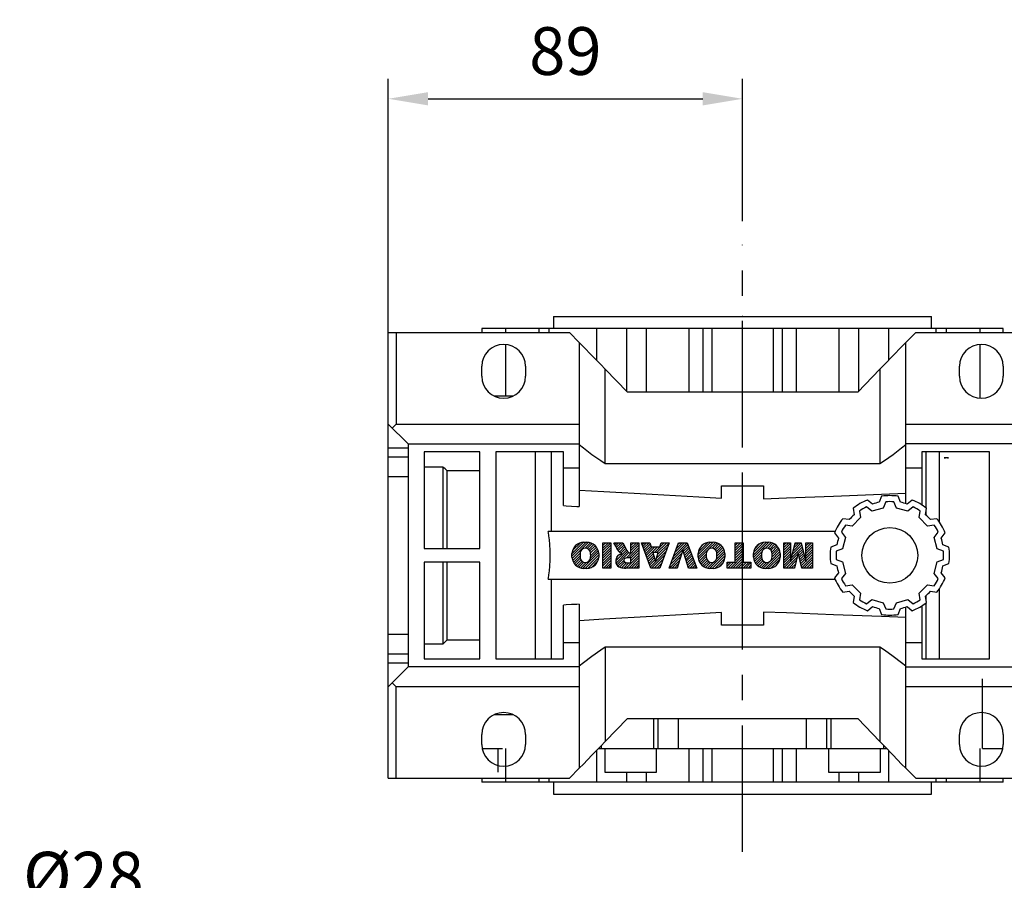
# Model space of a CAD drawing. Extents: x -1777 to 494, y -462 to 1177.
# Drawn here: x -1164 to -916, y 378 to 594 of the extents above; entities that cross this region are included whole.
import ezdxf

# ---------------------------------------------------------------- set-up
doc = ezdxf.new("R2010")
doc.units = 0
doc.header["$MEASUREMENT"] = 0
doc.linetypes.add('CENTER', pattern=[50.800000000000004, 31.75, -6.35, 6.35, -6.35])
doc.layers.add('CENTER', color=1, linetype='CENTER')
doc.styles.add('MX_NOTE_STANDARD', font='txt.shx', dxfattribs={"height": 3.15, "bigfont": 'extfont.shx'})
doc.dimstyles.new('MXDIMSTYLE', dxfattribs={"dimtxt": 3.15, "dimasz": 2.5, "dimexe": 1.5, "dimexo": 1, "dimgap": 1, "dimtad": 1, "dimdec": 4, "dimdsep": 46, "dimtxsty": 'MX_NOTE_STANDARD', "dimcen": 2.5, "dimadec": 0, "dimazin": 0, "dimtfac": 1, "dimtdec": 4, "dimtmove": 2, "dimatfit": 3, "dimfxl": 0, "dimtolj": 1, "dimarcsym": 0})

# ---------------------------------------------------------------- blocks, each defined once
blk = doc.blocks.new('2')
at = {"linetype": 'Continuous'}
h = blk.add_hatch(dxfattribs=at)
h.set_pattern_fill('ANSI31', color=5, scale=3, style=0)
h.set_pattern_definition([(44.99999999999999, (1982.394087533486, 219.3659786868876), (-0.2651650429449553, 0.2651650429449554), [])])
edge = h.paths.add_edge_path(flags=16)
edge.add_arc((690.8736622146077, 654.7991409828048), 1.018915122434378, 186.6023254461233, 273.0639568873855)
edge.add_arc((690.982585569609, 654.7991409828048), 1.018915122434311, 266.9360431126014, 353.3976745538768)
edge.add_arc((688.3428777494294, 655.2574925854628), 3.696934821614863, 351.0443118810875, 368.9556881189125)
edge.add_arc((690.982585569609, 655.7158441881209), 1.018915122434378, 6.602325446123248, 93.06395688738552)
edge.add_arc((690.8736622146075, 655.7158441881209), 1.018915122434207, 86.93604311262752, 173.3976745538897)
edge.add_arc((693.5133700347892, 655.2574925854628), 3.696934821616547, 171.0443118810939, 188.9556881189061)
edge = h.paths.add_edge_path()
edge.add_line((688.1358470284242, 654.8704757739591), (688.1358470284242, 655.6445093969666))
edge.add_arc((690.6675689506844, 655.470635484068), 2.537685565478916, 134.0233462141904, 176.0712025482967, ccw=False)
edge.add_arc((690.6802732483416, 655.4686578045427), 2.547948317977885, 92.04308168137823, 134.1978619726612, ccw=False)
edge.add_line((690.5894364806873, 658.0149863993489), (691.2668113035293, 658.0149863993489))
edge.add_arc((691.175974535875, 655.4686578045427), 2.547948317977796, 45.80213802717611, 87.95691831862189, ccw=False)
edge.add_arc((691.1886788335323, 655.470635484068), 2.537685565478802, 3.92879745169688, 45.97665378564682, ccw=False)
edge.add_line((693.7204007557925, 655.6445093969666), (693.7204007557925, 654.8704757739591))
edge.add_arc((691.1886788335323, 655.0443496868577), 2.537685565478638, 314.02334621424563, 356.07120254829016, ccw=False)
edge.add_arc((691.175974535875, 655.0463273663827), 2.547948317977544, 272.0430816813781, 314.1978619727165, ccw=False)
edge.add_line((691.2668113035293, 652.4999987715768), (690.5894364806873, 652.4999987715768))
edge.add_arc((690.6802732483416, 655.046327366383), 2.54794831797747, 225.8021380272298, 267.95691831863485, ccw=False)
edge.add_arc((690.6675689506844, 655.0443496868577), 2.537685565478802, 183.9287974516968, 225.9766537857006, ccw=False)
h.paths.add_polyline_path([(685.5777514332099, 652.6056291946729), (685.5777514332099, 657.9093559762528), (687.2434345203396, 657.9093559762528), (687.2434345203396, 652.6056291946729)])
edge = h.paths.add_edge_path(flags=16)
edge.add_line((681.3997026051738, 655.7723100893944), (682.0979238448804, 655.7723100893944))
edge.add_arc((681.987585365132, 657.9514089953623), 2.181890607272383, 272.8986910907032, 285.1173702621027)
edge.add_arc((682.4361864857187, 656.3032086988927), 0.4737456739531277, 284.7266473020456, 422.9299755495056)
edge.add_arc((682.0322072074878, 654.3255413992629), 2.478212794367341, 75.5220618409242, 87.81059751144637)
edge.add_line((682.1268823294768, 656.8019450972575), (681.3997026051738, 656.8019450972575))
edge.add_line((681.3997026051738, 656.8019450972575), (681.3997026051738, 655.7723100893944))
edge = h.paths.add_edge_path()
edge.add_arc((682.6435780880433, 653.8443195571484), 4.06775851975054, 76.68102720050128, 92.09621758359735)
edge.add_line((682.494788685332, 657.9093559762528), (679.7431530553183, 657.9093559762528))
edge.add_line((679.7431530553183, 657.9093559762528), (679.7431530553183, 652.6056291946729))
edge.add_line((679.7431530553183, 652.6056291946729), (681.4088361424479, 652.6056291946729))
edge.add_line((681.4088361424479, 652.6056291946729), (681.4088361424479, 654.7335415442568))
edge.add_line((681.4088361424479, 654.7335415442568), (681.5506582991372, 654.7335717822297))
edge.add_arc((681.5508064091214, 654.0392733427362), 0.6942984552912944, 55.8780391525587, 90.01222252046028, ccw=False)
edge.add_arc((681.0683243635747, 653.6687670284823), 1.286022156250493, 25.024443295234676, 47.31061994291218, ccw=False)
edge.add_line((682.2336242877582, 654.2127606617769), (683.1049606253446, 652.6056291946729))
edge.add_line((683.1049606253446, 652.6056291946729), (684.9844382757292, 652.6056291946729))
edge.add_line((684.9844382757292, 652.6056291946729), (684.5726938217881, 653.3658144217256))
edge.add_arc((680.1523447336215, 651.4631903865918), 4.812428106509839, 23.28820086409794, 42.990128884141)
edge.add_line((683.6724972369434, 654.7446520477548), (683.2774864754924, 654.9341288797516))
edge.add_line((683.2774864754924, 654.9341288797516), (683.7298189508263, 655.0984141751464))
edge.add_arc((683.3094169167161, 656.221707016425), 1.199385124783296, 290.518795452428, 333.253118930455)
edge.add_arc((682.9158590904758, 656.4458561494932), 1.651872658857686, 332.4537582187047, 372.0377308450009)
edge.add_arc((683.2574026742686, 656.5464506224114), 1.297144094457348, 10.83833954884525, 75.56869637088795)
h.paths.add_polyline_path([(675.7259846972606, 654.6740327476737), (676.8682360341088, 654.6740327476737), (676.2858487327862, 656.5488264911578)], flags=16)
h.paths.add_polyline_path([(675.1171490932616, 652.6056291946729), (673.4241170810966, 652.6056291946729), (675.3678124073003, 657.9093559762528), (677.2392412259064, 657.9093559762528), (679.2163000931471, 652.6056291946729), (677.4781441745743, 652.6056291946729), (677.2110825944098, 653.4979795348211), (675.384210673426, 653.4979795348211)])
h.paths.add_polyline_path([(669.393987654691, 657.9093559762528), (670.5884683728334, 654.1275447025635), (671.764818580075, 657.9093559762528), (673.4503540546575, 657.9093559762528), (671.4689902143797, 652.6056291946729), (669.6748707904143, 652.6056291946729), (667.6579909225815, 657.9093559762528)])
edge = h.paths.add_edge_path(flags=16)
edge.add_arc((664.5150060133088, 654.7991409828048), 1.018915122434431, 186.6023254463201, 273.0639568873725)
edge.add_arc((664.6239293683104, 654.7991409828048), 1.018915122434311, 266.9360431126014, 353.3976745536406)
edge.add_arc((661.9842215481308, 655.2574925854628), 3.6969348216148, 351.0443118810347, 368.9556881189718)
edge.add_arc((664.6239293683104, 655.7158441881209), 1.018915122434161, 6.602325446352964, 93.0639568873725)
edge.add_arc((664.5150060133092, 655.7158441881209), 1.018915122434274, 86.93604311264052, 173.397674553706)
edge.add_arc((667.1547138334881, 655.2574925854628), 3.696934821614747, 171.0443118810347, 188.9556881189589)
edge = h.paths.add_edge_path()
edge.add_line((661.7771908271257, 654.8704757739591), (661.7771908271257, 655.6445093969666))
edge.add_arc((664.3089127493855, 655.4706354840682), 2.537685565478655, 134.0233462150964, 176.0712025483032, ccw=False)
edge.add_arc((664.321617047043, 655.4686578045427), 2.547948317977812, 92.04308168137823, 134.1978619735686, ccw=False)
edge.add_line((664.2307802793882, 658.0149863993489), (664.9081551022307, 658.0149863993489))
edge.add_arc((664.8173183345759, 655.4686578045427), 2.547948317978192, 45.80213802646671, 87.95691831862189, ccw=False)
edge.add_arc((664.8300226322337, 655.4706354840682), 2.537685565478802, 3.92879745169688, 45.97665378492212, ccw=False)
edge.add_line((667.361744554494, 655.6445093969666), (667.361744554494, 654.8704757739591))
edge.add_arc((664.8300226322337, 655.0443496868577), 2.537685565478794, 314.02334621507794, 356.0712025483032, ccw=False)
edge.add_arc((664.8173183345763, 655.046327366383), 2.547948317977715, 272.0430816813781, 314.19786197353335, ccw=False)
edge.add_line((664.9081551022307, 652.4999987715768), (664.2307802793882, 652.4999987715768))
edge.add_arc((664.321617047043, 655.046327366383), 2.547948317977696, 225.8021380264314, 267.9569183186219, ccw=False)
edge.add_arc((664.3089127493855, 655.0443496868577), 2.537685565478462, 183.9287974516968, 225.9766537849036, ccw=False)
h.paths.add_polyline_path([(657.9835332224752, 652.6056291946729), (657.9835332224752, 656.6555268922682), (656.3361172098939, 656.6555268922682), (656.3361172098939, 657.9093559762528), (661.2966323221864, 657.9093559762528), (661.2966323221864, 656.6555268922682), (659.6492163096051, 656.6555268922682), (659.6492163096051, 652.6056291946729)])
edge = h.paths.add_edge_path(flags=16)
edge.add_arc((652.9830866069069, 654.7991409828048), 1.018915122434112, 186.6023254463333, 273.0639568873855)
edge.add_arc((653.0920099619082, 654.7991409828048), 1.018915122434274, 266.9360431126406, 353.3976745536734)
edge.add_arc((650.4523021417289, 655.2574925854628), 3.6969348216148, 351.0443118810347, 368.9556881189718)
edge.add_arc((653.0920099619082, 655.7158441881209), 1.01891512243449, 6.602325446346245, 93.0639568873725)
edge.add_arc((652.9830866069069, 655.7158441881209), 1.018915122434311, 86.93604311260138, 173.3976745536602)
edge.add_arc((655.6227944270865, 655.2574925854628), 3.69693482161476, 171.0443118810347, 188.9556881189653)
edge = h.paths.add_edge_path()
edge.add_line((650.2452714207234, 654.8704757739591), (650.2452714207234, 655.6445093969666))
edge.add_arc((652.7769933429836, 655.4706354840682), 2.537685565478655, 134.0233462150964, 176.0712025483032, ccw=False)
edge.add_arc((652.7896976406414, 655.4686578045427), 2.547948317977982, 92.04308168137823, 134.1978619735686, ccw=False)
edge.add_line((652.6988608729866, 658.0149863993489), (653.3762356958288, 658.0149863993489))
edge.add_arc((653.2853989281743, 655.4686578045427), 2.547948317977696, 45.80213802643141, 87.95691831862189, ccw=False)
edge.add_arc((653.2981032258322, 655.4706354840683), 2.537685565478109, 3.92879745169688, 45.97665378490359, ccw=False)
edge.add_line((655.8298251480917, 655.6445093969666), (655.8298251480917, 654.8704757739591))
edge.add_arc((653.2981032258315, 655.0443496868577), 2.537685565478892, 314.02334621509635, 356.0712025483032, ccw=False)
edge.add_arc((653.2853989281743, 655.046327366383), 2.5479483179778, 272.0430816813781, 314.19786197355177, ccw=False)
edge.add_line((653.3762356958288, 652.4999987715768), (652.6988608729866, 652.4999987715768))
edge.add_arc((652.7896976406411, 655.046327366383), 2.547948317977635, 225.8021380264314, 267.9569183186219, ccw=False)
edge.add_arc((652.7769933429836, 655.0443496868573), 2.537685565478796, 183.9287974516968, 225.9766537849036, ccw=False)
h.paths.add_polyline_path([(644.8911145302321, 652.6056291946729), (643.5000007785324, 652.6056291946729), (643.5000007785324, 657.9093559762528), (645.7139153826948, 657.9093559762528), (646.4982994515626, 654.7303685101504), (647.2837463714723, 657.9093559762528), (649.490150898688, 657.9093559762528), (649.490150898688, 652.6056291946729), (648.0990371469882, 652.6056291946729), (648.0990371469882, 656.586459258222), (647.1146442370248, 652.6056291946729), (645.8744330637834, 652.6056291946729), (644.8911145302321, 656.5863811550687)])
at = {"color": 5, "linetype": 'Continuous'}
for p, q in [((652.6988608729866, 658.0149863993489), (653.3762356958288, 658.0149863993489)), ((664.2307802793882, 658.0149863993489), (664.9081551022307, 658.0149863993489)), ((690.5894364806873, 658.0149863993489), (691.2668113035293, 658.0149863993489)), ((643.5000007785324, 657.9093559762528), (645.7139153826948, 657.9093559762528)), ((643.5000007785324, 652.6056291946729), (643.5000007785324, 657.9093559762528)), ((645.8744330637834, 652.6056291946729), (644.8911145302321, 656.5863811550687)), ((644.8911145302321, 656.5863811550687), (644.8911145302321, 652.6056291946729)), ((645.7139153826948, 657.9093559762528), (646.4982994515626, 654.7303685101502)), ((646.4982994515626, 654.7303685101504), (647.2837463714723, 657.9093559762528)), ((648.0990371469882, 656.586459258222), (647.1146442370248, 652.6056291946729)), ((647.2837463714723, 657.9093559762528), (649.490150898688, 657.9093559762528)), ((648.0990371469882, 652.6056291946729), (648.0990371469882, 656.586459258222)), ((649.490150898688, 657.9093559762528), (649.490150898688, 652.6056291946729)), ((656.3361172098939, 657.9093559762528), (661.296632322186, 657.9093559762528)), ((656.3361172098939, 656.6555268922682), (656.3361172098939, 657.9093559762528)), ((657.9835332224752, 656.6555268922682), (656.3361172098939, 656.6555268922682)), ((657.9835332224752, 652.6056291946729), (657.9835332224752, 656.6555268922682)), ((661.2966323221864, 656.6555268922682), (659.6492163096051, 656.6555268922682)), ((659.6492163096051, 656.6555268922682), (659.6492163096051, 652.6056291946729)), ((661.2966323221864, 657.9093559762528), (661.2966323221864, 656.6555268922682)), ((669.6748707904143, 652.6056291946729), (667.6579909225815, 657.9093559762528)), ((667.6579909225815, 657.9093559762528), (669.393987654691, 657.9093559762528)), ((669.393987654691, 657.9093559762528), (670.5884683728334, 654.1275447025635)), ((670.5884683728334, 654.1275447025635), (671.764818580075, 657.9093559762528)), ((673.4503540546575, 657.9093559762528), (671.4689902143797, 652.6056291946729)), ((671.764818580075, 657.9093559762528), (673.4503540546575, 657.9093559762528)), ((673.4241170810966, 652.6056291946729), (675.3678124073003, 657.9093559762528)), ((675.3678124073003, 657.9093559762528), (677.2392412259064, 657.9093559762528)), ((676.2858487327862, 656.5488264911578), (675.7259846972606, 654.6740327476737)), ((676.8682360341088, 654.6740327476737), (676.2858487327862, 656.5488264911578)), ((677.2392412259064, 657.9093559762528), (679.2163000931471, 652.6056291946729)), ((679.7431530553183, 652.6056291946729), (679.7431530553183, 657.9093559762528)), ((679.7431530553183, 657.9093559762528), (682.494788685332, 657.9093559762528)), ((682.1268823294768, 656.8019450972575), (681.3997026051738, 656.8019450972575)), ((681.3997026051738, 656.8019450972575), (681.3997026051738, 655.7723100893944)), ((685.5777514332099, 657.9093559762528), (687.2434345203396, 657.9093559762528)), ((685.5777514332099, 652.6056291946729), (685.5777514332099, 657.9093559762528)), ((687.2434345203396, 657.9093559762528), (687.2434345203396, 652.6056291946729)), ((650.2452714207234, 654.8704757739591), (650.2452714207234, 655.6445093969666)), ((655.8298251480917, 655.6445093969666), (655.8298251480917, 654.8704757739591)), ((661.7771908271257, 654.8704757739591), (661.7771908271257, 655.6445093969666)), ((667.361744554494, 655.6445093969666), (667.361744554494, 654.8704757739591)), ((675.7259846972606, 654.6740327476737), (676.8682360341088, 654.6740327476737)), ((681.3997026051738, 655.7723100893944), (682.0979238448804, 655.7723100893944)), ((681.5506582991372, 654.7335717822297), (681.4088361424479, 654.7335415442568)), ((681.4088361424479, 654.7335415442568), (681.4088361424479, 652.6056291946729)), ((683.1049606253446, 652.6056291946729), (682.2336242877582, 654.2127606617769)), ((683.7298189508263, 655.0984141751464), (683.2774864754924, 654.9341288797516)), ((683.2774864754924, 654.9341288797516), (683.6724972369434, 654.7446520477548)), ((688.1358470284242, 654.8704757739591), (688.1358470284242, 655.6445093969666)), ((693.7204007557925, 655.6445093969666), (693.7204007557925, 654.8704757739591)), ((644.8911145302321, 652.6056291946729), (643.5000007785324, 652.6056291946729)), ((647.1146442370248, 652.6056291946729), (645.8744330637834, 652.6056291946729)), ((649.490150898688, 652.6056291946729), (648.0990371469882, 652.6056291946729)), ((653.3762356958288, 652.4999987715768), (652.6988608729866, 652.4999987715768)), ((659.6492163096051, 652.6056291946729), (657.9835332224752, 652.6056291946729)), ((664.9081551022307, 652.4999987715768), (664.2307802793882, 652.4999987715768)), ((671.4689902143797, 652.6056291946729), (669.6748707904143, 652.6056291946729)), ((675.1171490932616, 652.6056291946729), (673.4241170810966, 652.6056291946729)), ((675.384210673426, 653.4979795348211), (675.1171490932616, 652.6056291946729)), ((677.2110825944098, 653.4979795348211), (675.384210673426, 653.4979795348211)), ((677.4781441745743, 652.6056291946729), (677.2110825944098, 653.4979795348208)), ((679.2163000931471, 652.6056291946729), (677.4781441745743, 652.6056291946729)), ((681.4088361424479, 652.6056291946729), (679.7431530553183, 652.6056291946729)), ((684.9844382757292, 652.6056291946729), (683.1049606253446, 652.6056291946729)), ((684.5726938217881, 653.3658144217256), (684.9844382757292, 652.6056291946729)), ((687.2434345203396, 652.6056291946729), (685.5777514332099, 652.6056291946729)), ((691.2668113035293, 652.4999987715768), (690.5894364806873, 652.4999987715768))]:
    blk.add_line(p, q, dxfattribs=at)
for centre, radius, start, end in [((652.7896976406414, 655.4686578045427), 2.547948317977982, 92.04308168137815, 134.1978619735686), ((653.2853989281743, 655.4686578045427), 2.547948317977696, 45.80213802643132, 87.95691831862183), ((664.321617047043, 655.4686578045427), 2.547948317977812, 92.04308168137815, 134.1978619735686), ((664.8173183345759, 655.4686578045427), 2.547948317978192, 45.80213802646666, 87.95691831862183), ((690.6802732483416, 655.4686578045427), 2.547948317977885, 92.04308168137815, 134.1978619726612), ((691.175974535875, 655.4686578045427), 2.547948317977796, 45.80213802717603, 87.95691831862183), ((652.7769933429836, 655.4706354840682), 2.537685565478655, 134.0233462150964, 176.0712025483032), ((652.9830866069069, 655.7158441881209), 1.018915122434311, 86.93604311260138, 173.3976745536602), ((653.0920099619082, 655.7158441881209), 1.01891512243449, 6.602325446346245, 93.0639568873725), ((653.2981032258322, 655.4706354840683), 2.537685565478109, 3.928797451696821, 45.97665378490365), ((664.3089127493855, 655.4706354840682), 2.537685565478655, 134.0233462150964, 176.0712025483032), ((664.5150060133092, 655.7158441881209), 1.018915122434274, 86.93604311264052, 173.397674553706), ((664.6239293683104, 655.7158441881209), 1.018915122434161, 6.602325446352964, 93.0639568873725), ((664.8300226322337, 655.4706354840682), 2.537685565478802, 3.928797451696821, 45.97665378492209), ((682.0322072074878, 654.3255413992629), 2.478212794367341, 75.5220618409242, 87.81059751144637), ((682.6435780880433, 653.8443195571484), 4.06775851975054, 76.68102720050128, 92.09621758359735), ((682.4361864857187, 656.3032086988927), 0.4737456739531277, 284.7266473020456, 62.92997554950552), ((683.2574026742686, 656.5464506224114), 1.297144094457348, 10.83833954884525, 75.56869637088795), ((682.9158590904758, 656.4458561494932), 1.651872658857686, 332.4537582187047, 12.03773084500089), ((690.6675689506844, 655.470635484068), 2.537685565478916, 134.0233462141904, 176.0712025482967), ((690.8736622146075, 655.7158441881209), 1.018915122434207, 86.93604311262752, 173.3976745538897), ((690.982585569609, 655.7158441881209), 1.018915122434378, 6.602325446123248, 93.06395688738552), ((691.1886788335323, 655.470635484068), 2.537685565478802, 3.928797451696821, 45.97665378564685), ((652.7769933429836, 655.0443496868573), 2.537685565478796, 183.9287974516968, 225.9766537849036), ((655.6227944270865, 655.2574925854628), 3.69693482161476, 171.0443118810347, 188.9556881189653), ((652.9830866069069, 654.7991409828048), 1.018915122434112, 186.6023254463333, 273.0639568873855), ((653.0920099619082, 654.7991409828048), 1.018915122434274, 266.9360431126406, 353.3976745536734), ((650.4523021417289, 655.2574925854628), 3.6969348216148, 351.0443118810347, 8.955688118971759), ((653.2981032258315, 655.0443496868577), 2.537685565478892, 314.0233462150964, 356.0712025483031), ((664.3089127493855, 655.0443496868577), 2.537685565478462, 183.9287974516968, 225.9766537849036), ((667.1547138334881, 655.2574925854628), 3.696934821614747, 171.0443118810347, 188.9556881189589), ((664.5150060133088, 654.7991409828048), 1.018915122434431, 186.6023254463201, 273.0639568873725), ((664.6239293683104, 654.7991409828048), 1.018915122434311, 266.9360431126014, 353.3976745536406), ((661.9842215481308, 655.2574925854628), 3.6969348216148, 351.0443118810347, 8.955688118971759), ((664.8300226322337, 655.0443496868577), 2.537685565478794, 314.0233462150779, 356.0712025483031), ((681.5508064091214, 654.0392733427362), 0.6942984552912944, 55.87803915255872, 90.01222252046028), ((681.0683243635747, 653.6687670284823), 1.286022156250493, 25.0244432952347, 47.31061994291223), ((681.987585365132, 657.9514089953623), 2.181890607272383, 272.8986910907032, 285.1173702621027), ((680.1523447336215, 651.4631903865918), 4.812428106509839, 23.28820086409794, 42.990128884141), ((683.3094169167161, 656.221707016425), 1.199385124783296, 290.518795452428, 333.253118930455), ((690.6675689506844, 655.0443496868577), 2.537685565478802, 183.9287974516968, 225.9766537857006), ((693.5133700347892, 655.2574925854628), 3.696934821616547, 171.0443118810939, 188.9556881189061), ((690.8736622146077, 654.7991409828048), 1.018915122434378, 186.6023254461233, 273.0639568873855), ((690.982585569609, 654.7991409828048), 1.018915122434311, 266.9360431126014, 353.3976745538768), ((688.3428777494294, 655.2574925854628), 3.696934821614863, 351.0443118810875, 8.9556881189125), ((691.1886788335323, 655.0443496868577), 2.537685565478638, 314.0233462142456, 356.0712025482902), ((652.7896976406411, 655.046327366383), 2.547948317977635, 225.8021380264314, 267.9569183186218), ((653.2853989281743, 655.046327366383), 2.5479483179778, 272.0430816813781, 314.1978619735518), ((664.321617047043, 655.046327366383), 2.547948317977696, 225.8021380264314, 267.9569183186218), ((664.8173183345763, 655.046327366383), 2.547948317977715, 272.0430816813781, 314.1978619735333), ((690.6802732483416, 655.046327366383), 2.54794831797747, 225.8021380272298, 267.9569183186348), ((691.175974535875, 655.0463273663827), 2.547948317977544, 272.0430816813781, 314.1978619727165)]:
    blk.add_arc(centre, radius, start, end, dxfattribs=at)
blk = doc.blocks.new('*D55')
at = {"color": 3, "linetype": 'Continuous', "lineweight": -2}
for p, q in [((-1070.969933602901, 515.4430664339172), (-1070.969933602901, 579.1616384704009)), ((-981.969933602902, 543.4430664339181), (-981.969933602902, 579.1616384704009)), ((-1060.969933602901, 574.1616384704009), (-991.969933602902, 574.1616384704009))]:
    blk.add_line(p, q, dxfattribs=at)
at = {"color": 3}
for points in [[(-1060.969933602901, 575.8283051370676), (-1060.969933602901, 572.4949718037343), (-1070.969933602901, 574.1616384704009)], [(-991.969933602902, 572.4949718037343), (-991.969933602902, 575.8283051370676), (-981.969933602902, 574.1616384704009)]]:
    blk.add_solid(points, dxfattribs=at)
at = {"layer": 'DEFPOINTS', "color": 0}
for p in [(-981.969933602902, 574.1616384704009), (-981.969933602902, 537.4430664339181), (-1070.969933602901, 509.4430664339172)]:
    blk.add_point(p, dxfattribs=at)
at = {"color": 3, "linetype": 'Continuous', "insert": (-1026.469933602902, 586.1616384704009), "char_height": 12, "attachment_point": 5}
blk.add_mtext('\\A1;89', dxfattribs=at)
blk = doc.blocks.new('*D59')
at = {"color": 3, "linetype": 'Continuous', "lineweight": -2}
for p, q in [((-1163.539999999999, 366.95), (-1125.499999999999, 366.95)), ((-1125.499999999999, 366.95), (-996.8648630262153, 204.429063688837))]:
    blk.add_line(p, q, dxfattribs=at)
at = {"color": 3}
blk.add_solid([(-998.1717127790182, 203.3946935899957), (-995.5580132734124, 205.4634337876783), (-990.6586424331678, 196.5879651720198)], dxfattribs=at)
at = {"layer": 'DEFPOINTS', "color": 0}
for p in [(-990.6586424331678, 196.5879651720198), (-973.2812247726346, 174.6328893249317)]:
    blk.add_point(p, dxfattribs=at)
at = {"color": 3, "linetype": 'Continuous', "insert": (-1147.519999999999, 378.95), "char_height": 12, "attachment_point": 5}
blk.add_mtext('\\A1;%%c28', dxfattribs=at)

msp = doc.modelspace()

# ---------------------------------------------------------------- linework, layer by layer
for p, q in [((-1029.469933602901, 519.4430664339172), (-1029.469933602901, 516.4430664339172)), ((-1029.469933602901, 519.4430664339172), (-934.4699336029012, 519.4430664339172)), ((-934.4699336029012, 516.4430664339172), (-934.4699336029012, 519.4430664339172)), ((-1070.969933602901, 515.4430664339172), (-1025.469933602901, 515.4430664339172)), ((-1070.969933602901, 403.4430664339172), (-1070.969933602901, 515.4430664339172)), ((-1068.969933602901, 515.4430664339172), (-1068.969933602901, 492.4430664339172)), ((-1047.469933602901, 516.4430664339172), (-1047.469933602901, 515.4430664339172)), ((-916.4699336029012, 516.4430664339172), (-1047.469933602901, 516.4430664339172)), ((-1041.540485963721, 516.4430664339172), (-1041.540485963721, 515.4430664339172)), ((-1033.124394937478, 516.4430664339172), (-1033.124394937478, 515.4430664339172)), ((-1030.628573521128, 516.4430664339172), (-1030.628573521128, 515.4430664339172)), ((-1022.969933602903, 512.9430664339186), (-1025.469933602901, 515.4430664339172)), ((-1018.628573521128, 516.4430664339172), (-1018.628573521128, 508.5160344143619)), ((-1011.082912735464, 516.4430664339172), (-1011.082912735464, 500.633695985025)), ((-1006.14135501688, 516.4430664339172), (-1006.14135501688, 500.4430664339172)), ((-995.423143997681, 516.4430664339172), (-995.423143997681, 500.4430664339172)), ((-991.9524250071225, 516.4430664339172), (-991.9524250071225, 500.4430664339172)), ((-989.6973402132138, 516.4430664339172), (-989.6973402132138, 500.4430664339172)), ((-974.2425269925888, 516.4430664339172), (-974.2425269925888, 500.4430664339172)), ((-971.9874421986799, 516.4430664339172), (-971.9874421986799, 500.4430664339172)), ((-968.5167232081214, 516.4430664339172), (-968.5167232081214, 500.4430664339172)), ((-957.798512188922, 516.4430664339172), (-957.798512188922, 500.4430664339172)), ((-952.8569544703383, 516.4430664339172), (-952.8569544703383, 500.633695985025)), ((-945.3112936846748, 516.4430664339172), (-945.3112936846748, 508.5160344143619)), ((-938.4699336029012, 515.4430664339172), (-940.9699336028998, 512.9430664339186)), ((-938.4699336029012, 515.4430664339172), (-892.9699336029012, 515.4430664339172)), ((-933.3112936846748, 515.4430664339172), (-933.3112936846748, 516.4430664339172)), ((-930.8154722683245, 516.4430664339172), (-930.8154722683245, 515.4430664339172)), ((-922.3993812420811, 516.4430664339172), (-922.3993812420811, 515.4430664339172)), ((-916.4699336029012, 515.4430664339172), (-916.4699336029012, 516.4430664339172)), ((-1041.540485963721, 512.4262748674169), (-1041.540485963721, 499.4430664339172)), ((-1022.969933602901, 512.9430664339186), (-1022.969933602901, 471.7079620588736)), ((-940.9699336029012, 472.4415278813347), (-940.9699336029012, 512.9430664339186)), ((-922.3993812420811, 512.4262748674169), (-922.3993812420811, 498.9598580004174)), ((-1047.469933602901, 504.4430664339172), (-1047.469933602901, 506.9430664339172)), ((-1036.469933602901, 506.9430664339172), (-1036.469933602901, 504.4430664339172)), ((-1016.481444726003, 482.4430664339172), (-1016.481444726003, 506.2240395111965)), ((-1010.898823917813, 500.4430664339172), (-1016.481444726003, 506.2240395111965)), ((-947.4584224797992, 506.2240395111962), (-953.0410432879896, 500.4430664339172)), ((-947.4584224797992, 506.2240395111962), (-947.4584224797992, 482.4430664339172)), ((-927.4699336029012, 504.4430664339172), (-927.4699336029012, 506.9430664339172)), ((-916.4699336029012, 506.9430664339172), (-916.4699336029012, 504.4430664339172)), ((-953.0410432879896, 500.4430664339172), (-1010.898823917813, 500.4430664339172)), ((-1039.678645755424, 499.4430664339172), (-1044.261221450379, 499.4430664339172)), ((-1070.969933602901, 492.4430664339172), (-1065.969933602901, 487.4430664339172)), ((-1069.969933602901, 491.4430664339172), (-1068.969933602901, 492.4430664339172)), ((-1068.969933602901, 492.4430664339172), (-1022.969933602901, 492.4430664339172)), ((-940.9699336029012, 492.4430664339172), (-894.9699336029012, 492.4430664339172)), ((-1065.969933602901, 487.4430664339172), (-1022.969933602901, 487.4430664339172)), ((-1065.969933602901, 487.4430664339172), (-1065.969933602901, 431.4430664339172)), ((-887.4699336029012, 487.4430664339172), (-940.9699336029012, 487.4430664339172)), ((-1070.969933602901, 486.452211415532), (-1065.969933602901, 486.452211415532)), ((-1047.969933602901, 485.4430664339172), (-1061.969933602901, 485.4430664339172)), ((-1061.969933602901, 485.4430664339172), (-1061.969933602901, 461.1930664339172)), ((-1047.969933602901, 461.1930664339172), (-1047.969933602901, 485.4430664339172)), ((-1026.969933602901, 485.4430664339172), (-1043.969933602901, 485.4430664339172)), ((-1043.969933602901, 485.4430664339172), (-1043.969933602901, 433.4430664339172)), ((-1033.969933602901, 433.4430664339172), (-1033.969933602901, 485.4430664339172)), ((-1029.969933602901, 465.4430664339172), (-1029.969933602901, 485.4430664339172)), ((-1026.969933602901, 471.9507229923977), (-1026.969933602901, 485.4430664339172)), ((-936.9699336029012, 485.4430664339172), (-936.9699336029012, 472.1316439743666)), ((-919.9699336029012, 485.4430664339172), (-936.9699336029012, 485.4430664339172)), ((-935.8699336029011, 471.3674112796518), (-935.8699336029011, 485.4430664339172)), ((-932.4699336029012, 467.7346284098057), (-932.4699336029012, 485.4430664339172)), ((-919.9699336029012, 433.4430664339172), (-919.9699336029012, 485.4430664339172)), ((-1070.969933602901, 484.1760033776241), (-1065.969933602901, 484.1760033776241)), ((-947.4584224797992, 482.4430664339172), (-1016.481444726003, 482.4430664339172)), ((-930.2288910626465, 483.9430664339172), (-931.2909761431558, 483.9430664339172)), ((-1057.144933602901, 481.6364523356408), (-1061.969933602901, 481.6364523356408)), ((-1057.144933602901, 461.1930664339172), (-1057.144933602901, 481.6364523356408)), ((-1056.144933602901, 461.1930664339172), (-1056.144933602901, 480.6592648423689)), ((-1047.969933602901, 480.6592648423689), (-1056.144933602901, 480.6592648423689)), ((-1026.969933602901, 481.4430664339172), (-1022.969933602901, 481.4430664339172)), ((-940.9699336029012, 481.4430664339172), (-936.9699336029012, 481.4430664339172)), ((-1070.969933602901, 479.2593797967863), (-1065.969933602901, 479.2593797967863)), ((-987.2199336029013, 476.9430664339172), (-976.7199336029012, 476.9430664339172)), ((-987.2199336029013, 473.7891850564249), (-987.2199336029013, 476.9430664339172)), ((-981.9699336029013, 465.4430664339172), (-981.9699336029013, 476.9430659145937)), ((-976.7199336029012, 476.9430664339172), (-976.7199336029012, 473.6825800028591)), ((-949.3311097269627, 472.3248420419191), (-950.6101807645997, 473.3422610852253)), ((-947.0349336029012, 474.3002456749441), (-947.6339320930867, 472.7795994183284)), ((-945.9949336029011, 472.9040981551486), (-946.6150818389066, 471.3297601408135)), ((-943.3247853668958, 471.3297601408135), (-943.9449336029012, 472.9040981551486)), ((-942.3059351127157, 472.7795994183284), (-942.9049336029012, 474.3002456749441)), ((-939.3296864412026, 473.3422610852251), (-940.6087574788396, 472.3248420419191)), ((-954.1868656822295, 471.2772610852253), (-953.9452904632509, 469.6608435517337)), ((-952.5881255023959, 470.5881618656517), (-952.3380206217212, 468.9146710330913)), ((-949.4885402909774, 470.5598192690968), (-950.8127734246378, 471.6131618656518)), ((-946.6150818389066, 471.3297601408135), (-949.4885402909774, 470.5598192690968)), ((-940.4513269148249, 470.5598192690966), (-943.3247853668958, 471.3297601408135)), ((-939.1270937811645, 471.6131618656518), (-940.4513269148249, 470.5598192690968)), ((-937.6018465840812, 468.9146710330913), (-937.3517417034063, 470.5881618656517)), ((-935.9945767425515, 469.6608435517337), (-935.7530015235728, 471.2772610852253)), ((-935.8699336029011, 469.549994750671), (-935.8699336029011, 470.4948502731681)), ((-955.1877107207176, 468.4184232942669), (-956.8041282542093, 468.6599985132455)), ((-952.3380206217212, 468.9146710330913), (-954.4415382020752, 466.8111534527372)), ((-935.498329003727, 466.8111534527372), (-937.6018465840812, 468.9146710330913)), ((-933.1357389515931, 468.6599985132455), (-934.7521564850847, 468.4184232942669)), ((-958.7176606877687, 465.4430664339172), (-1030.762460017922, 465.4430664339172)), ((-958.8691282542093, 465.0833135956157), (-957.8517092109032, 463.8042425579788)), ((-957.1400290346359, 465.2859062556538), (-956.0866864380807, 463.9616731219935)), ((-954.4415382020752, 466.8111534527372), (-956.1150290346358, 467.0612583334121)), ((-933.8248381711666, 467.0612583334118), (-935.498329003727, 466.8111534527372)), ((-933.8531807677217, 463.9616731219935), (-932.7998381711666, 465.2859062556538)), ((-932.0881579948992, 463.8042425579788), (-931.0707389515932, 465.0833135956157)), ((-956.0866864380807, 463.9616731219935), (-956.8566273097975, 461.0882146699225)), ((-933.0832398960049, 461.0882146699225), (-933.8531807677217, 463.9616731219935)), ((-1061.969933602901, 461.1930664339172), (-1047.969933602901, 461.1930664339172)), ((-958.3064665873125, 462.1070649241026), (-959.827112843928, 461.5080664339171)), ((-956.8566273097975, 461.0882146699225), (-958.4309653241327, 460.4680664339171)), ((-931.5089018816697, 460.4680664339171), (-933.0832398960049, 461.0882146699225)), ((-930.1127543618743, 461.5080664339171), (-931.63340061849, 462.1070649241026)), ((-1047.969933602901, 457.6930664339172), (-1061.969933602901, 457.6930664339172)), ((-1061.969933602901, 457.6930664339172), (-1061.969933602901, 433.4430664339172)), ((-1057.144933602901, 437.2496805321935), (-1057.144933602901, 457.6930664339172)), ((-1056.144933602901, 438.2268680254654), (-1056.144933602901, 457.6930664339172)), ((-1047.969933602901, 433.4430664339172), (-1047.969933602901, 457.6930664339172)), ((-958.4309653241327, 458.4180664339171), (-956.8566273097975, 457.7979181979117)), ((-956.8566273097975, 457.7979181979117), (-956.0866864380807, 454.924459745841)), ((-933.8531807677217, 454.9244597458407), (-933.0832398960049, 457.7979181979117)), ((-933.0832398960049, 457.7979181979117), (-931.5089018816697, 458.4180664339171)), ((-959.827112843928, 457.3780664339172), (-958.3064665873125, 456.7790679437317)), ((-957.8517092109032, 455.0818903098557), (-958.8691282542093, 453.8028192722186)), ((-931.0707389515931, 453.8028192722186), (-932.0881579948992, 455.0818903098557)), ((-931.6334006184899, 456.7790679437317), (-930.1127543618743, 457.3780664339172)), ((-1030.762460017922, 453.4430664339172), (-958.7176606877687, 453.4430664339172)), ((-1029.969933602901, 433.4430664339172), (-1029.969933602901, 453.4430664339172)), ((-981.9699336029013, 441.9430669532405), (-981.9699336029013, 453.4430664339172)), ((-956.0866864380807, 454.924459745841), (-957.1400290346359, 453.6002266121804)), ((-932.7998381711666, 453.6002266121804), (-933.8531807677217, 454.9244597458407)), ((-956.8041282542093, 450.2261343545888), (-955.1877107207176, 450.4677095735674)), ((-956.1150290346358, 451.8248745344224), (-954.4415382020753, 452.074979415097)), ((-954.4415382020753, 452.074979415097), (-952.3380206217213, 449.971461834743)), ((-937.6018465840812, 449.971461834743), (-935.4983290037271, 452.074979415097)), ((-935.4983290037271, 452.074979415097), (-933.8248381711666, 451.8248745344224)), ((-934.7521564850847, 450.4677095735674), (-933.1357389515931, 450.2261343545888)), ((-932.4699336029012, 433.4430664339172), (-932.4699336029012, 451.1515044580285)), ((-953.9452904632509, 449.2252893161008), (-954.1868656822295, 447.6088717826092)), ((-952.3380206217213, 449.971461834743), (-952.588125502396, 448.2979710021825)), ((-950.8127734246378, 447.2729710021827), (-949.4885402909775, 448.3263135987377)), ((-949.4885402909775, 448.3263135987377), (-946.6150818389067, 447.556372727021)), ((-943.3247853668958, 447.5563727270207), (-940.4513269148249, 448.3263135987377)), ((-940.4513269148249, 448.3263135987377), (-939.1270937811645, 447.2729710021824)), ((-937.3517417034064, 448.2979710021825), (-937.6018465840812, 449.971461834743)), ((-935.7530015235728, 447.608871782609), (-935.9945767425515, 449.2252893161008)), ((-935.8699336029011, 448.3912825946661), (-935.8699336029011, 449.3361381171633)), ((-1026.969933602901, 433.4430664339172), (-1026.969933602901, 446.9354098754368)), ((-1022.969933602901, 447.1781708089609), (-1022.969933602901, 405.9430664339159)), ((-976.7199336029012, 445.2035528649753), (-976.7199336029012, 441.9430664339172)), ((-950.6101807645998, 445.5438717826091), (-949.3311097269627, 446.5612908259152)), ((-947.6339320930867, 446.1065334495058), (-947.0349336029012, 444.5858871928904)), ((-946.6150818389067, 447.556372727021), (-945.9949336029013, 445.9820347126856)), ((-943.9449336029012, 445.9820347126856), (-943.3247853668958, 447.5563727270207)), ((-942.9049336029012, 444.5858871928904), (-942.3059351127157, 446.1065334495058)), ((-940.9699336029012, 405.9430664339159), (-940.9699336029012, 446.4446049864996)), ((-940.6087574788396, 446.5612908259152), (-939.3296864412026, 445.5438717826091)), ((-936.9699336029012, 446.7544888934676), (-936.9699336029012, 433.4430664339172)), ((-935.8699336029011, 433.4430664339172), (-935.8699336029011, 447.5187215881824)), ((-987.2199336029013, 441.9430664339172), (-987.2199336029013, 445.0969478114093)), ((-976.7199336029012, 441.9430664339172), (-987.2199336029013, 441.9430664339172)), ((-1070.969933602901, 439.6267530710479), (-1065.969933602901, 439.6267530710479)), ((-1056.144933602901, 438.2268680254654), (-1047.969933602901, 438.2268680254654)), ((-1061.969933602901, 437.2496805321935), (-1057.144933602901, 437.2496805321935)), ((-1022.969933602901, 437.4430664339172), (-1026.969933602901, 437.4430664339172)), ((-1016.481444726003, 436.4430664339172), (-1016.481444726003, 412.662093356638)), ((-1016.481444726003, 436.443066433917), (-947.4584224797992, 436.443066433917)), ((-947.4584224797992, 436.443066433917), (-947.4584224797992, 412.662093356638)), ((-936.9699336029012, 437.4430664339172), (-940.9699336029012, 437.4430664339172)), ((-1070.969933602901, 434.7101294902102), (-1065.969933602901, 434.7101294902102)), ((-1061.969933602901, 433.4430664339172), (-1047.969933602901, 433.4430664339172)), ((-1043.969933602901, 433.4430664339172), (-1026.969933602901, 433.4430664339172)), ((-936.9699336029012, 433.4430664339172), (-919.9699336029012, 433.4430664339172)), ((-1070.969933602901, 432.4339214523022), (-1065.969933602901, 432.4339214523022)), ((-1065.969933602901, 431.4430664339172), (-1070.969933602901, 426.4430664339172)), ((-1022.969933602901, 431.4430664339172), (-1065.969933602901, 431.4430664339172)), ((-940.9699336029012, 431.4430664339172), (-887.4699336029012, 431.4430664339172)), ((-921.6860405679914, 410.9430664339172), (-921.6860405679914, 428.4430664339172)), ((-1068.969933602901, 426.4430664339172), (-1069.969933602901, 427.4430664339172)), ((-1068.969933602901, 403.4430664339172), (-1068.969933602901, 426.4430664339172)), ((-1022.969933602901, 426.4430664339172), (-1068.969933602901, 426.4430664339172)), ((-894.9699336029012, 426.4430664339172), (-940.9699336029012, 426.4430664339172)), ((-1044.261221450379, 419.4430664339172), (-1039.678645755423, 419.4430664339172)), ((-1016.481444726003, 412.6620933566378), (-1010.898823917813, 418.4430664339172)), ((-1010.898823917813, 418.4430664339172), (-953.0410432879896, 418.4430664339172)), ((-1004.258085297192, 410.9430664339172), (-1004.258085297192, 418.4430664339172)), ((-1003.175820869289, 410.9430664339172), (-1003.175820869289, 418.4430664339172)), ((-998.0749014990873, 410.9430664339172), (-998.0749014990873, 418.4430664339172)), ((-965.864965706715, 410.9430664339172), (-965.864965706715, 418.4430664339172)), ((-960.7640463365133, 410.9430664339172), (-960.7640463365133, 418.4430664339172)), ((-959.6817819086106, 410.9430664339172), (-959.6817819086106, 418.4430664339172)), ((-953.0410432879896, 418.4430664339172), (-947.4584224797992, 412.662093356638)), ((-1047.469933602901, 411.9430664339172), (-1047.469933602901, 414.4430664339172)), ((-1036.469933602901, 414.4430664339172), (-1036.469933602901, 411.9430664339172)), ((-927.4699336029012, 411.9430664339172), (-927.4699336029012, 414.4430664339172)), ((-916.4699336029012, 414.4430664339172), (-916.4699336029012, 411.9430664339172)), ((-1047.151802178834, 410.9430664339172), (-1042.253826637811, 410.9430664339172)), ((-1043.375079242481, 404.9430664339172), (-1043.375079242481, 410.9430664339172)), ((-1041.540485963721, 410.9430664339172), (-1041.540485963721, 402.4430664339172)), ((-1018.199097503546, 410.9430664339172), (-945.7407697022567, 410.9430664339172)), ((-1017.457165881735, 411.6125494847338), (-1017.457165881735, 410.9430664339172)), ((-1016.597165881735, 410.9430664339172), (-1016.597165881735, 404.9430664339172)), ((-1003.597165881735, 404.9430664339172), (-1003.597165881735, 410.9430664339172)), ((-995.423143997681, 410.9430664339172), (-995.423143997681, 402.4430664339172)), ((-991.9524250071225, 410.9430664339172), (-991.9524250071225, 402.4430664339172)), ((-989.6973402132138, 410.9430664339172), (-989.6973402132138, 402.4430664339172)), ((-974.2425269925888, 410.9430664339172), (-974.2425269925888, 402.4430664339172)), ((-971.9874421986799, 410.9430664339172), (-971.9874421986799, 402.4430664339172)), ((-968.5167232081214, 410.9430664339172), (-968.5167232081214, 402.4430664339172)), ((-960.3427013240671, 410.9430664339172), (-960.3427013240671, 404.9430664339172)), ((-947.3427013240671, 404.9430664339172), (-947.3427013240671, 410.9430664339172)), ((-946.4827013240671, 410.9430664339172), (-946.4827013240671, 411.6125494847338)), ((-922.3993812420811, 410.9430664339172), (-922.3993812420811, 402.4430664339172)), ((-921.6860405679914, 410.9430664339172), (-916.788065026968, 410.9430664339172)), ((-1018.628573521128, 410.3700984534723), (-1018.628573521128, 402.4430664339172)), ((-945.3112936846748, 410.3700984534726), (-945.3112936846748, 402.4430664339172)), ((-1025.469933602901, 403.4430664339172), (-1022.969933602903, 405.9430664339159)), ((-940.9699336028998, 405.9430664339159), (-938.4699336029012, 403.4430664339172)), ((-1070.969933602901, 403.4430664339172), (-1025.469933602901, 403.4430664339172)), ((-1047.469933602901, 403.4430664339172), (-1047.469933602901, 402.4430664339172)), ((-1033.124394937478, 403.4430664339172), (-1033.124394937478, 402.4430664339172)), ((-1030.628573521128, 403.4430664339172), (-1030.628573521128, 402.4430664339172)), ((-1016.597165881735, 404.9430664339172), (-1003.597165881735, 404.9430664339172)), ((-1011.082912735464, 404.9430664339172), (-1011.082912735464, 402.4430664339172)), ((-1006.14135501688, 404.9430664339172), (-1006.14135501688, 402.4430664339172)), ((-960.3427013240671, 404.9430664339172), (-947.3427013240671, 404.9430664339172)), ((-957.798512188922, 404.9430664339172), (-957.798512188922, 402.4430664339172)), ((-952.8569544703383, 404.9430664339172), (-952.8569544703383, 402.4430664339172)), ((-938.4699336029012, 403.4430664339172), (-892.9699336029012, 403.4430664339172)), ((-933.3112936846748, 402.4430664339172), (-933.3112936846748, 403.4430664339172)), ((-930.8154722683245, 403.4430664339172), (-930.8154722683245, 402.4430664339172)), ((-916.4699336029012, 402.4430664339172), (-916.4699336029012, 403.4430664339172)), ((-916.4699336029012, 402.4430664339172), (-1047.469933602901, 402.4430664339172)), ((-1029.469933602901, 402.4430664339172), (-1029.469933602901, 399.4430664339172)), ((-934.4699336029012, 399.4430664339172), (-934.4699336029012, 402.4430664339172)), ((-1029.469933602901, 399.4430664339172), (-934.4699336029012, 399.4430664339172))]:
    msp.add_line(p, q)
for points in [[(-1016.481444726003, 506.2240395111965), (-1017.604003242966, 507.3864828845151), (-1019.801198999836, 509.6617456960855), (-1021.931262492641, 511.8674910131842), (-1022.969933602903, 512.9430664339186)], [(-940.9699336028998, 512.9430664339186), (-942.0086047131613, 511.8674910131842), (-944.1386682059668, 509.6617456960855), (-946.3358639628365, 507.3864828845151), (-947.4584224797992, 506.2240395111962)], [(-1016.481444726003, 482.4430664339172), (-1017.604003242966, 483.1818695380889), (-1019.801198999835, 484.7295775659536), (-1021.93126249264, 486.368448778142), (-1022.969933602901, 487.2211679437808)], [(-940.9699336029012, 487.2211679437808), (-942.0086047131624, 486.368448778142), (-944.1386682059675, 484.7295775659536), (-946.3358639628367, 483.1818695380889), (-947.4584224797992, 482.4430664339172)], [(-931.2909761431558, 483.9430664339172), (-931.2620196720765, 483.9490662708909), (-931.203845229298, 483.9600702706957), (-931.1453514991616, 483.9697346432679), (-931.1159962148975, 483.9740602591125), (-931.0865748178874, 483.978046093581), (-931.0275524926747, 483.9849927781761), (-930.9683224874875, 483.9905643904485), (-930.9089230898453, 483.994752209805), (-930.8493925643619, 483.9975491120804), (-930.7897687995903, 483.9989495393686), (-930.7599336029012, 483.9991247495345), (-930.7300984062122, 483.9989495393686), (-930.6704746414406, 483.9975491120806), (-930.6109441159572, 483.994752209805), (-930.5515447183149, 483.9905643904485), (-930.4923147131277, 483.9849927781761), (-930.4332923879151, 483.978046093581), (-930.403870990905, 483.9740602591125), (-930.3745157066409, 483.9697346432679), (-930.3160219765044, 483.9600702706957), (-930.257847533726, 483.9490662708909), (-930.2288910626465, 483.9430664339172)], [(-1056.144933602901, 480.6592648423689), (-1056.309425984605, 480.8204625257201), (-1056.641003801552, 481.1448424318878), (-1056.976074681095, 481.4719032943362), (-1057.144933602901, 481.6364523356408)], [(-1022.969933602901, 475.8646147286065), (-1016.782475940952, 475.5066791916752), (-1004.68817059561, 474.8055727670314), (-992.9553384366076, 474.1234188590049), (-987.2199336029013, 473.7891850564249)], [(-976.7199336029012, 473.6825800028591), (-970.9107276577658, 473.9034504895474), (-959.1158001065046, 474.3511967845204), (-947.0801299530946, 474.8071547323768), (-940.9699336029012, 475.038291906141)], [(-1026.969933602901, 471.9507229923977), (-1026.300316140527, 471.9101148479792), (-1024.964629930364, 471.8290766165353), (-1023.633658080575, 471.7482747479733), (-1022.969933602901, 471.7079620588736)], [(-1030.762460017922, 453.4430664339172), (-1030.70893328241, 453.7805495508574), (-1030.611258295877, 454.4534096064315), (-1030.526006731729, 455.1237513724523), (-1030.48801230403, 455.4580856282098), (-1030.453092413366, 455.7919191088167), (-1030.392441874427, 456.4582534097262), (-1030.343994172926, 457.1230917892608), (-1030.30770073768, 457.7867692560465), (-1030.283525246309, 458.4496188790863), (-1030.271443534232, 459.111972346773), (-1030.269933602901, 459.4430664339172), (-1030.271443534232, 459.7741605210613), (-1030.283525246309, 460.4365139887479), (-1030.30770073768, 461.0993636117878), (-1030.343994172926, 461.7630410785735), (-1030.392441874427, 462.4278794581082), (-1030.453092413366, 463.0942137590175), (-1030.48801230403, 463.4280472396244), (-1030.526006731729, 463.762381495382), (-1030.611258295877, 464.4327232614028), (-1030.70893328241, 465.1055833169769), (-1030.762460017922, 465.4430664339172)], [(-1022.969933602901, 447.1781708089607), (-1023.633658080542, 447.137858119863), (-1024.964629930445, 447.0570562512942), (-1026.30031614065, 446.9760180198477), (-1026.969933602901, 446.9354098754368)], [(-940.9699336029012, 443.8478409616932), (-947.0801299531481, 444.0789781354595), (-959.1158001065794, 444.5349360833168), (-970.9107276577957, 444.982682378288), (-976.7199336029012, 445.2035528649753)], [(-987.2199336029013, 445.0969478114093), (-992.9553384366346, 444.762714008828), (-1004.688170595654, 444.0805601008003), (-1016.782475940974, 443.3794536761577), (-1022.969933602901, 443.0215181392277)], [(-1057.144933602901, 437.2496805321935), (-1056.976074681102, 437.4142295734916), (-1056.641003801557, 437.7412904359412), (-1056.309425984604, 438.0656703421148), (-1056.144933602901, 438.2268680254654)], [(-1022.969933602901, 431.6649649240537), (-1021.93126249264, 432.5176840896922), (-1019.801198999835, 434.1565553018806), (-1017.604003242966, 435.7042633297456), (-1016.481444726003, 436.4430664339172)], [(-947.4584224797992, 436.4430664339172), (-946.3358639628367, 435.7042633297453), (-944.1386682059675, 434.1565553018806), (-942.0086047131624, 432.5176840896922), (-940.9699336029012, 431.6649649240535)], [(-1022.969933602903, 405.9430664339159), (-1021.931262492641, 407.01864185465), (-1019.801198999835, 409.2243871717487), (-1017.604003242966, 411.4996499833192), (-1016.481444726003, 412.662093356638)], [(-947.4584224797992, 412.662093356638), (-946.3358639628365, 411.4996499833194), (-944.1386682059668, 409.2243871717487), (-942.0086047131613, 407.01864185465), (-940.9699336028998, 405.9430664339159)]]:
    msp.add_lwpolyline(points)
msp.add_circle((-944.9699336029012, 459.4430664339172), 7)
for centre, radius, start, end in [((-1041.969933602901, 506.9430664339172), 5.5, 0, 180), ((-921.9699336029012, 506.9430664339172), 5.5, 0, 180), ((-1041.969933602901, 504.4430664339172), 5.5, 180, 0), ((-921.9699336029012, 504.4430664339172), 5.5, 180, 0), ((-944.9699336029013, 459.4430664339175), 14.99999999999977, 112.0871512860798, 127.9128487139202), ((-944.9699336029006, 459.443066433915), 13.60000000000233, 101.2962663119418, 108.7037336880557), ((-944.969933602901, 459.4430664339163), 15.00000000000073, 82.08715128606931, 97.91284871393067), ((-944.969933602901, 459.443066433917), 13.50000000000014, 85.64557434193645, 94.35442565806355), ((-944.969933602901, 459.4430664339184), 13.59999999999878, 71.29626631194435, 78.70373368805821), ((-944.9699336029013, 459.4430664339168), 15.00000000000037, 52.08715128607949, 67.91284871392024), ((-944.9699336029008, 459.4430664339168), 13.50000000000042, 115.6455743419394, 124.3544256580626), ((-944.9699336029013, 459.4430664339166), 13.5000000000005, 55.64557434193831, 64.35442565806063), ((-944.9699336029008, 459.443066433917), 15.0000000000004, 142.0871512860706, 157.9128487139259), ((-944.9699336028997, 459.4430664339156), 13.60000000000209, 131.2962663119483, 138.7037336880582), ((-944.9699336028993, 459.4430664339191), 13.59999999999743, 41.29626631194189, 48.70373368805166), ((-944.9699336029008, 459.4430664339172), 14.99999999999964, 22.08715128607428, 37.91284871392942), ((-944.9699336029014, 459.4430664339172), 13.49999999999981, 145.6455743419385, 154.354425658062), ((-944.9699336028997, 459.4430664339179), 13.49999999999825, 25.64557434193491, 34.35442565806127), ((-944.9699336029012, 459.4430664339172), 13.59999999999999, 161.2962663119456, 168.7037336880553), ((-944.9699336029, 459.4430664339175), 13.59999999999882, 11.29626631194426, 18.7037336880546), ((-944.9699336029014, 459.4430664339172), 14.99999999999982, 172.0871512860759, 187.9128487139272), ((-944.9699336028999, 459.4430664339172), 13.5000000000013, 175.6455743419397, 184.3544256580603), ((-944.9699336029038, 459.443066433917), 13.50000000000252, 355.6455743419396, 4.354425658060371), ((-944.9699336029015, 459.4430664339172), 15.00000000000033, 352.0871512860726, 7.912848713927326), ((-944.9699336029001, 459.4430664339177), 13.60000000000115, 191.2962663119442, 198.7037336880549), ((-944.9699336029022, 459.4430664339177), 13.60000000000103, 341.2962663119454, 348.7037336880553), ((-944.9699336029007, 459.4430664339175), 15.00000000000059, 202.0871512860744, 217.9128487139293), ((-944.9699336029017, 459.4430664339168), 13.49999999999937, 205.6455743419345, 214.3544256580615), ((-944.9699336029022, 459.4430664339177), 13.50000000000107, 325.6455743419386, 334.3544256580619), ((-944.9699336029005, 459.4430664339168), 14.99999999999921, 322.0871512860705, 337.9128487139259), ((-944.969933602901, 459.4430664339172), 13.60000000000025, 221.2962663119417, 228.7037336880519), ((-944.9699336028993, 459.4430664339152), 13.59999999999738, 311.296266311948, 318.7037336880584), ((-944.9699336029014, 459.443066433917), 13.49999999999986, 235.6455743419381, 244.3544256580604), ((-944.9699336029012, 459.443066433917), 13.49999999999979, 295.6455743419392, 304.3544256580626), ((-944.9699336029013, 459.443066433917), 14.99999999999996, 232.0871512860794, 247.91284871392), ((-944.9699336029016, 459.4430664339161), 13.59999999999891, 251.2962663119445, 258.7037336880578), ((-944.969933602901, 459.4430664339161), 13.49999999999891, 265.6455743419365, 274.3544256580635), ((-944.9699336029006, 459.4430664339154), 13.59999999999818, 281.2962663119419, 288.7037336880555), ((-944.9699336029013, 459.4430664339175), 15.00000000000039, 292.0871512860797, 307.9128487139205), ((-944.9699336029013, 459.4430664339175), 15.00000000000021, 262.0871512860695, 277.9128487139305), ((-1041.969933602901, 414.4430664339172), 5.5, 0, 180), ((-921.9699336029012, 414.4430664339172), 5.5, 0, 180), ((-1041.969933602901, 411.9430664339172), 5.5, 180, 0), ((-921.9699336029012, 411.9430664339172), 5.5, 180, 0)]:
    msp.add_arc(centre, radius, start, end)
at = {"extrusion": (0, -1, 6.123031769111886e-17)}
msp.add_point((-981.9699336029013, 519.4430664339172), dxfattribs=at)
at = {"extrusion": (0, 1, -6.123031769111886e-17)}
msp.add_point((-981.9699336029013, 516.4430664339172), dxfattribs=at)
at = {"extrusion": (0, -1, 1.836909530733566e-16)}
msp.add_point((-981.9699336029013, 402.4430664339172), dxfattribs=at)
at = {"layer": 'CENTER', "linetype": 'CENTER'}
msp.add_line((-981.969933602902, 384.9830664339165), (-981.969933602902, 537.4430664339181), dxfattribs=at)

# ---------------------------------------------------------------- block references
at = {"color": 3, "linetype": 'Continuous', "xscale": 1.20285, "yscale": 1.20285, "zscale": 1.20285, "rotation": 180}
msp.add_blockref('2', (-190.3733226618476, 1247.619541390341), dxfattribs=at)

# ---------------------------------------------------------------- dimensions: what is measured, and where the dimension line sits
at = {"color": 3, "linetype": 'Continuous'}
dim = msp.add_linear_dim(base=(-981.969933602902, 574.1616384704009), p1=(-1070.969933602901, 509.4430664339172), p2=(-981.969933602902, 537.4430664339181), dimstyle='MXDIMSTYLE', override={"dimscale": 2, "dimtxt": 6, "dimasz": 5, "dimexe": 2.5, "dimexo": 3, "dimgap": 3, "dimtoh": 1, "dimdec": 0, "dimzin": 9, "dimtxsty": 'Standard', "dimcen": 0, "dimclrd": 3, "dimclre": 3, "dimclrt": 3, "dimtdec": 0, "dimtofl": 0, "dimtmove": 0, "dimtzin": 0}, dxfattribs=at)
dim.commit()
dim.dimension.update_dxf_attribs({"geometry": '*D55', "text_midpoint": (-1026.469933602902, 586.1616384704009)})
dim = msp.add_diameter_dim_2p(p1=(-973.2812247726346, 174.6328893249317), p2=(-990.6586424331678, 196.5879651720198), dimstyle='MXDIMSTYLE', override={"dimscale": 2, "dimtxt": 6, "dimasz": 5, "dimexe": 2.5, "dimexo": 3, "dimgap": 3, "dimtoh": 1, "dimdec": 0, "dimzin": 9, "dimtxsty": 'Standard', "dimcen": 0, "dimclrd": 3, "dimclre": 3, "dimclrt": 3, "dimtdec": 0, "dimtofl": 0, "dimtmove": 0, "dimtzin": 0}, dxfattribs=at)
dim.commit()
dim.dimension.update_dxf_attribs({"geometry": '*D59', "text_midpoint": (-1147.519999999999, 366.95), "dimtype": 163})

doc.saveas('drawing.dxf')
